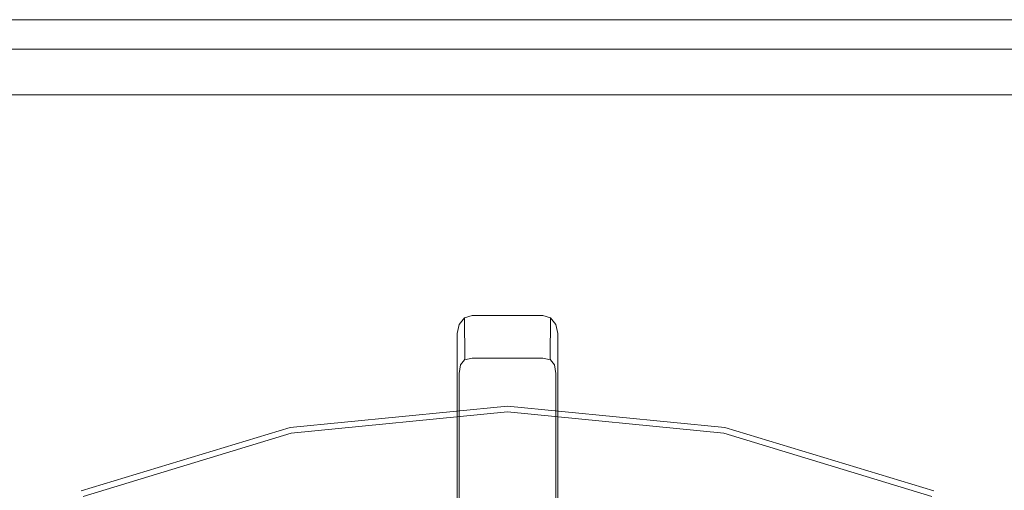
# Model space of a CAD drawing. Extents: x 0 to 600, y -520 to 0.
# Drawn here: x 124 to 197, y -35 to 0 of the extents above; entities that cross this region are included whole.
import ezdxf

# ---------------------------------------------------------------- set-up
doc = ezdxf.new("R2010")
doc.units = 0
doc.header["$LTSCALE"] = 500
doc.header["$MEASUREMENT"] = 0
for name, color, linetype in [('NAPISY02', 254, 'Continuous'), ('PLYTA', 252, 'Continuous'), ('RUSZT', 250, 'Continuous')]:
    doc.layers.add(name, color=color, linetype=linetype)

msp = doc.modelspace()

# ---------------------------------------------------------------- linework, layer by layer
at = {"layer": 'NAPISY02', "lineweight": 0, "invisible_edges": 10}
msp.add_3dface([(10.81, -5.566, 5), (589.19, -5.566, 5), (589.456, -2.19, 5), (10.544, -2.19, 5)], dxfattribs=at)
at = {"layer": 'PLYTA', "lineweight": 0}
for points, invisible_edges in [([(10.372, 0, 0), (599.492, -512.833, 0), (1.981, -515.724, 0), (10.372, 0, 0)], 15), ([(589.628, 0, 5), (589.628, 0, 0), (10.372, 0, 0), (10.372, 0, 5)], 5), ([(592.833, -0.508, 0), (10.372, 0, 0), (589.628, 0, 0), (592.833, -0.508, 0)], 15), ([(598.019, -4.276, 0), (10.372, 0, 0), (592.833, -0.508, 0), (598.019, -4.276, 0)], 15), ([(599.492, -512.833, 0), (10.372, 0, 0), (598.019, -4.276, 0), (599.492, -512.833, 0)], 15), ([(10.544, -2.19, 5), (589.456, -2.19, 5), (589.628, 0, 5), (10.372, 0, 5)], 14), ([(8.908, -5.867, 5), (589.19, -5.566, 5), (10.81, -5.566, 5), (8.908, -5.867, 5)], 9), ([(8.908, -5.867, 5), (592.412, -6.54, 5), (589.19, -5.566, 5), (8.908, -5.867, 5)], 15), ([(594.434, -509.19, 5), (8.908, -5.867, 5), (7.588, -513.46, 5), (594.434, -509.19, 5)], 15), ([(8.908, -5.867, 5), (594.434, -509.19, 5), (592.412, -6.54, 5), (8.908, -5.867, 5)], 15)]:
    msp.add_3dface(points, dxfattribs=dict(at, invisible_edges=invisible_edges))
at = {"layer": 'RUSZT', "lineweight": 0}
for points, invisible_edges in [([(157.527, -21.88, 10.73), (156.417, -36.697, 10.73), (156.566, -22.545, 10.743), (157.527, -21.88, 10.73)], 15), ([(157.527, -21.88, 10.73), (162.778, -37.811, 10.73), (156.417, -36.697, 10.73), (157.527, -21.88, 10.73)], 15), ([(156.584, -25.545, 47.204), (156.566, -22.545, 10.743), (156.417, -23.209, 10.73), (156.417, -26.217, 47.414)], 13), ([(156.566, -22.545, 10.743), (156.417, -36.697, 10.73), (156.417, -23.209, 10.73), (156.566, -22.545, 10.743)], 15), ([(157.527, -21.88, 10.73), (156.566, -22.545, 10.743), (156.972, -22.059, 10.743), (157.527, -21.88, 10.73)], 15), ([(156.987, -25.046, 46.974), (156.972, -22.059, 10.743), (156.566, -22.545, 10.743), (156.584, -25.545, 47.204)], 13), ([(157.527, -24.836, 46.78), (157.527, -21.88, 10.73), (156.972, -22.059, 10.743), (156.987, -25.046, 46.974)], 9), ([(157.527, -24.836, 46.78), (162.778, -24.836, 46.78), (162.778, -21.88, 10.73), (157.527, -21.88, 10.73)], 11), ([(163.333, -22.059, 10.743), (157.527, -21.88, 10.73), (162.778, -21.88, 10.73), (163.333, -22.059, 10.743)], 15), ([(163.888, -23.209, 10.73), (157.527, -21.88, 10.73), (163.333, -22.059, 10.743), (163.888, -23.209, 10.73)], 15), ([(162.778, -37.811, 10.73), (157.527, -21.88, 10.73), (163.888, -23.209, 10.73), (162.778, -37.811, 10.73)], 15), ([(162.778, -21.88, 10.73), (162.778, -24.836, 46.78), (163.319, -25.046, 46.974), (163.333, -22.059, 10.743)], 3), ([(163.333, -22.059, 10.743), (163.319, -25.046, 46.974), (163.722, -25.545, 47.204), (163.739, -22.545, 10.743)], 7), ([(163.888, -23.209, 10.73), (163.333, -22.059, 10.743), (163.739, -22.545, 10.743), (163.888, -23.209, 10.73)], 15), ([(163.739, -22.545, 10.743), (163.722, -25.545, 47.204), (163.888, -26.217, 47.414), (163.888, -23.209, 10.73)], 7), ([(156.417, -39.68, 44.363), (156.417, -26.217, 47.414), (156.417, -23.209, 10.73), (156.417, -36.697, 10.73)], 11), ([(162.778, -37.811, 10.73), (163.888, -23.209, 10.73), (163.739, -37.253, 10.715), (162.778, -37.811, 10.73)], 15), ([(163.739, -37.253, 10.715), (163.888, -23.209, 10.73), (163.888, -36.697, 10.73), (163.739, -37.253, 10.715)], 15), ([(163.888, -26.217, 47.414), (163.888, -39.68, 44.363), (163.888, -36.697, 10.73), (163.888, -23.209, 10.73)], 11), ([(156.568, -26.184, 47.586), (156.972, -26.115, 47.721), (156.965, -25.507, 47.616), (156.673, -25.527, 47.477)], 15), ([(156.987, -25.046, 46.974), (156.584, -25.545, 47.204), (156.673, -25.527, 47.477), (156.977, -25.173, 47.381)], 11), ([(156.673, -25.527, 47.477), (156.965, -25.507, 47.616), (156.977, -25.173, 47.381), (156.673, -25.527, 47.477)], 15), ([(157.527, -25.472, 47.63), (157.527, -25.041, 47.269), (156.977, -25.173, 47.381), (156.965, -25.507, 47.616)], 13), ([(157.527, -26.028, 47.778), (157.527, -25.472, 47.63), (156.965, -25.507, 47.616), (156.972, -26.115, 47.721)], 15), ([(157.527, -24.836, 46.78), (156.987, -25.046, 46.974), (156.977, -25.173, 47.381), (157.527, -25.041, 47.269)], 13), ([(157.527, -25.041, 47.269), (162.778, -25.041, 47.269), (162.778, -24.836, 46.78), (157.527, -24.836, 46.78)], 15), ([(157.527, -25.472, 47.63), (162.778, -25.472, 47.63), (162.778, -25.041, 47.269), (157.527, -25.041, 47.269)], 11), ([(157.527, -26.028, 47.778), (162.778, -26.028, 47.778), (162.778, -25.472, 47.63), (157.527, -25.472, 47.63)], 15), ([(162.778, -24.836, 46.78), (162.778, -25.041, 47.269), (163.328, -25.173, 47.381), (163.319, -25.046, 46.974)], 9), ([(162.778, -25.041, 47.269), (162.778, -25.472, 47.63), (163.341, -25.507, 47.616), (163.328, -25.173, 47.381)], 15), ([(162.778, -26.028, 47.778), (163.333, -26.115, 47.721), (163.341, -25.507, 47.616), (162.778, -25.472, 47.63)], 15), ([(163.722, -25.545, 47.204), (163.319, -25.046, 46.974), (163.328, -25.173, 47.381), (163.633, -25.527, 47.477)], 11), ([(163.633, -25.527, 47.477), (163.328, -25.173, 47.381), (163.341, -25.507, 47.616), (163.633, -25.527, 47.477)], 15), ([(163.333, -26.115, 47.721), (163.737, -26.184, 47.586), (163.633, -25.527, 47.477), (163.341, -25.507, 47.616)], 13), ([(156.417, -26.217, 47.414), (156.568, -26.184, 47.586), (156.673, -25.527, 47.477), (156.584, -25.545, 47.204)], 13), ([(156.566, -40.704, 47.596), (156.568, -26.184, 47.586), (156.417, -26.217, 47.414), (156.417, -40.704, 47.414)], 15), ([(156.417, -39.68, 44.363), (156.417, -40.704, 47.414), (156.417, -26.217, 47.414), (156.417, -39.68, 44.363)], 15), ([(156.972, -40.704, 47.729), (156.972, -26.115, 47.721), (156.568, -26.184, 47.586), (156.566, -40.704, 47.596)], 11), ([(157.527, -40.704, 47.778), (157.527, -26.028, 47.778), (156.972, -26.115, 47.721), (156.972, -40.704, 47.729)], 15), ([(157.527, -26.028, 47.778), (157.527, -40.704, 47.778), (162.778, -40.704, 47.778), (162.778, -26.028, 47.778)], 15), ([(162.778, -26.028, 47.778), (162.778, -40.704, 47.778), (163.333, -40.704, 47.729), (163.333, -26.115, 47.721)], 15), ([(163.333, -26.115, 47.721), (163.333, -40.704, 47.729), (163.739, -40.704, 47.596), (163.737, -26.184, 47.586)], 11), ([(163.888, -26.217, 47.414), (163.722, -25.545, 47.204), (163.633, -25.527, 47.477), (163.737, -26.184, 47.586)], 15), ([(163.737, -26.184, 47.586), (163.739, -40.704, 47.596), (163.888, -40.704, 47.414), (163.888, -26.217, 47.414)], 15), ([(163.888, -39.68, 44.363), (163.888, -26.217, 47.414), (163.888, -40.704, 47.414), (163.888, -39.68, 44.363)], 15), ([(160.153, -39.182, 5), (146.125, -40.564, 5), (144.056, -30.167, 5), (160.153, -28.582, 5)], 10), ([(144.056, -30.167, 5), (144.056, -30.167, 9.73), (160.153, -28.582, 9.73), (160.153, -28.582, 5)], 15), ([(160.153, -28.582, 9.73), (144.056, -30.167, 9.73), (144.079, -30.283, 10.23), (160.153, -28.7, 10.23)], 15), ([(160.153, -28.7, 10.23), (144.079, -30.283, 10.23), (144.142, -30.598, 10.596), (160.153, -29.021, 10.596)], 11), ([(160.153, -29.021, 10.596), (144.142, -30.598, 10.596), (144.228, -31.029, 10.73), (160.153, -29.461, 10.73)], 15), ([(174.181, -40.564, 5), (160.153, -39.182, 5), (160.153, -28.582, 5), (176.249, -30.167, 5)], 10), ([(160.153, -28.582, 5), (160.153, -28.582, 9.73), (176.249, -30.167, 9.73), (176.249, -30.167, 5)], 15), ([(176.249, -30.167, 9.73), (160.153, -28.582, 9.73), (160.153, -28.7, 10.23), (176.226, -30.283, 10.23)], 15), ([(176.226, -30.283, 10.23), (160.153, -28.7, 10.23), (160.153, -29.021, 10.596), (176.163, -30.598, 10.596)], 11), ([(176.163, -30.598, 10.596), (160.153, -29.021, 10.596), (160.153, -29.461, 10.73), (176.077, -31.029, 10.73)], 15), ([(145.84, -39.134, 10.73), (160.153, -37.724, 10.73), (160.153, -29.461, 10.73), (144.228, -31.029, 10.73)], 15), ([(160.153, -37.724, 10.73), (174.465, -39.134, 10.73), (176.077, -31.029, 10.73), (160.153, -29.461, 10.73)], 15), ([(146.125, -40.564, 5), (132.635, -44.656, 5), (128.579, -34.862, 5), (144.056, -30.167, 5)], 10), ([(128.579, -34.862, 5), (128.579, -34.862, 9.73), (144.056, -30.167, 9.73), (144.056, -30.167, 5)], 15), ([(144.056, -30.167, 9.73), (128.579, -34.862, 9.73), (128.624, -34.971, 10.23), (144.079, -30.283, 10.23)], 15), ([(144.079, -30.283, 10.23), (128.624, -34.971, 10.23), (128.747, -35.268, 10.596), (144.142, -30.598, 10.596)], 11), ([(144.142, -30.598, 10.596), (128.747, -35.268, 10.596), (128.915, -35.674, 10.73), (144.228, -31.029, 10.73)], 15), ([(187.67, -44.656, 5), (174.181, -40.564, 5), (176.249, -30.167, 5), (191.727, -34.862, 5)], 14), ([(191.558, -35.268, 10.596), (176.163, -30.598, 10.596), (176.077, -31.029, 10.73), (191.39, -35.674, 10.73)], 15), ([(191.682, -34.971, 10.23), (176.226, -30.283, 10.23), (176.163, -30.598, 10.596), (191.558, -35.268, 10.596)], 11), ([(191.727, -34.862, 9.73), (176.249, -30.167, 9.73), (176.226, -30.283, 10.23), (191.682, -34.971, 10.23)], 15), ([(176.249, -30.167, 5), (176.249, -30.167, 9.73), (191.727, -34.862, 9.73), (191.727, -34.862, 5)], 7), ([(132.077, -43.309, 10.73), (145.84, -39.134, 10.73), (144.228, -31.029, 10.73), (128.915, -35.674, 10.73)], 15), ([(174.465, -39.134, 10.73), (188.228, -43.309, 10.73), (191.39, -35.674, 10.73), (176.077, -31.029, 10.73)], 15)]:
    msp.add_3dface(points, dxfattribs=dict(at, invisible_edges=invisible_edges))

doc.saveas('drawing.dxf')
